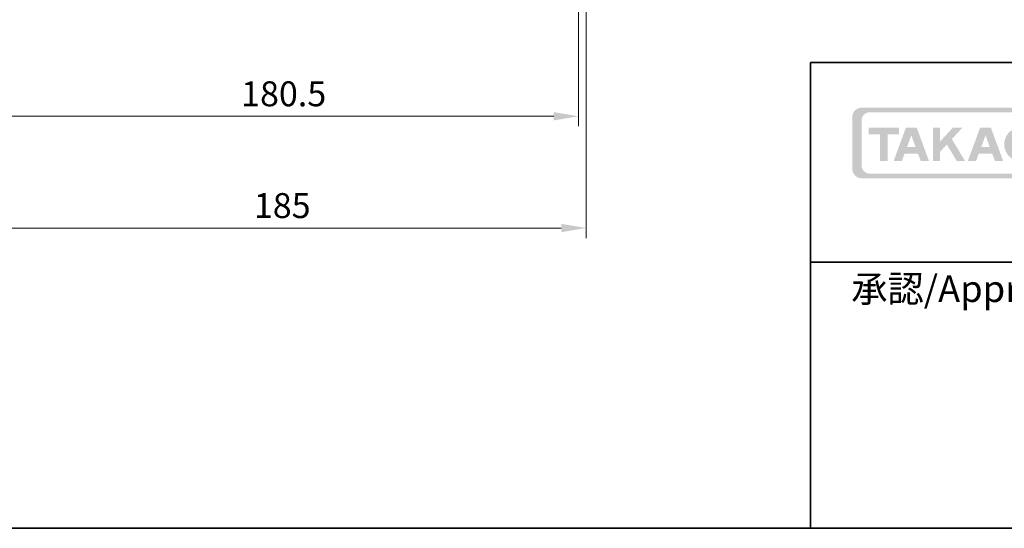
# Model space of a CAD drawing. Units: millimetres. Extents: x 0 to 6101, y 0 to 1124.
# Drawn here: x 1785 to 2081, y 0 to 153 of the extents above; entities that cross this region are included whole.
import ezdxf
from ezdxf.enums import TextEntityAlignment as Align

# ---------------------------------------------------------------- set-up
doc = ezdxf.new("R2010")
doc.units = ezdxf.units.MM
for name, color, linetype, lineweight in [('Border (ISO)', 7, 'Continuous', 35), ('Dimension (ISO)', 7, 'Continuous', 18), ('Title (ISO)', 7, 'Continuous', 35)]:
    doc.layers.add(name, color=color, linetype=linetype, lineweight=lineweight)
doc.layers.add('Hatch (ISO)', color=1, linetype='Continuous', lineweight=18, true_color=0xff0000)
doc.styles.add('Note Text (TK)', font='txt')
doc.styles.add('文字スタイル67', font='arial.ttf')
doc.dimstyles.new('Default - Method 1b (TK)', dxfattribs={"dimscale": 3, "dimtxt": 2.5, "dimasz": 2.5, "dimexe": 1, "dimexo": 1.5, "dimgap": 1, "dimtad": 1, "dimtoh": 1, "dimrnd": 1e-08, "dimdsep": 46, "dimtxsty": 'Note Text (TK)', "dimcen": 0.09, "dimdle": 5, "dimclrd": 100, "dimclre": 100, "dimclrt": 7, "dimadec": 1, "dimazin": 1, "dimtfac": 1, "dimtmove": 0, "dimatfit": 3, "dimfxl": 0, "dimtolj": 1, "dimlwd": -1, "dimlwe": -1, "dimarcsym": 0})

# ---------------------------------------------------------------- blocks, each defined once
blk = doc.blocks.new('図面枠 tk図枠')
at = {"layer": 'Border (ISO)'}
blk.add_line((14.5, 8), (405.5, 8), dxfattribs=at)
blk = doc.blocks.new('表題欄 tk表題欄')
at = {"layer": 'Hatch (ISO)'}
h = blk.add_hatch(color=256, dxfattribs=at)
edge = h.paths.add_edge_path(flags=0)
edge.add_arc((95.575, 236.299), 0.596, 270, 360)
edge.add_line((96.171, 236.299), (96.171, 239.711))
edge.add_arc((95.575, 239.711), 0.596, 0, 90)
edge.add_line((95.575, 240.307), (79.137, 240.307))
edge.add_arc((79.137, 239.711), 0.596, 90, 180)
edge.add_line((78.541, 239.711), (78.541, 236.299))
edge.add_arc((79.137, 236.299), 0.596, 180, 270)
edge.add_line((79.137, 235.703), (95.575, 235.703))
edge = h.paths.add_edge_path()
edge.add_line((77.839, 239.956), (77.839, 236.054))
edge.add_arc((78.541, 236.054), 0.702, 180, 270)
edge.add_line((78.541, 235.352), (96.171, 235.352))
edge.add_arc((96.171, 236.054), 0.702, 270, 360)
edge.add_line((96.873, 236.054), (96.873, 239.956))
edge.add_arc((96.171, 239.956), 0.702, 0, 90)
edge.add_line((96.171, 240.658), (78.541, 240.658))
edge.add_arc((78.541, 239.956), 0.702, 90, 180)
for points in [[(79.072, 239.148), (79.072, 238.658), (79.921, 238.658), (79.921, 236.658), (80.508, 236.658), (80.508, 238.658), (81.357, 238.658), (81.357, 239.148)], [(85.684, 236.658), (84.943, 237.892), (84.418, 237.325), (84.418, 236.658), (83.896, 236.658), (83.896, 239.148), (84.418, 239.148), (84.418, 238.099), (85.389, 239.148), (86.107, 239.148), (85.319, 238.297), (86.303, 236.658)]]:
    blk.add_hatch(color=256, dxfattribs=at).paths.add_polyline_path(points)
h = blk.add_hatch(color=256, dxfattribs=at)
h.paths.add_polyline_path([(82.59, 237.711), (81.952, 237.711), (82.271, 238.579)], flags=0)
h.paths.add_polyline_path([(82.779, 237.197), (81.764, 237.197), (81.566, 236.658), (80.949, 236.658), (81.863, 239.148), (82.679, 239.148), (83.594, 236.658), (82.977, 236.658)])
h = blk.add_hatch(color=256, dxfattribs=at)
h.paths.add_polyline_path([(87.527, 237.711), (88.165, 237.711), (87.846, 238.579)], flags=0)
h.paths.add_polyline_path([(87.14, 236.658), (87.338, 237.197), (88.354, 237.197), (88.551, 236.658), (89.168, 236.658), (88.254, 239.148), (87.438, 239.148), (86.524, 236.658)])
h = blk.add_hatch(color=256, dxfattribs=at)
edge = h.paths.add_edge_path()
edge.add_arc((90.523, 237.903), 1.273, 38.55054, 336.58202)
edge.add_line((91.691, 237.397), (91.173, 237.622))
edge.add_ellipse((90.523, 237.903), major_axis=(0, -0.8), ratio=0.867347, start_angle=124.65102, end_angle=429.41092, ccw=False)
edge.add_line((91.094, 238.358), (91.519, 238.696))
at = {"layer": 'Title (ISO)'}
for p, q in [((74.709, 244.053), (255.709, 244.053)), ((74.709, 209.053), (74.709, 244.053)), ((74.709, 229.053), (230.709, 229.053)), ((255.709, 209.053), (74.709, 209.053))]:
    blk.add_line(p, q, dxfattribs=at)
at = {"layer": 'Title (ISO)', "color": 1, "true_color": 0xff0000, "insert": (87.209, 227.053), "char_height": 2, "attachment_point": 5, "line_spacing_factor": 1.5, "style": 'Note Text (TK)'}
blk.add_mtext('\\fＭＳ Ｐゴシック|b0|i0;\\H2.0000;承認/Approved', dxfattribs=at)
at = {"layer": 'Title (ISO)', "color": 7}
for tag, p, height, style in [('<品名>_001', (157.496, 235.639), 2.5, 'Note Text (TK)'), ('<Title>_001', (157.709, 230.552), 2, '文字スタイル67'), ('<尺度>_001', (239.104, 222.303), 2.5, 'Note Text (TK)'), ('<ページ_No.>_001', (237.949, 213.303), 2.5, 'Note Text (TK)'), ('<総ページ数>_001', (246.8, 213.303), 2.5, 'Note Text (TK)'), ('作成日_001', (175.618, 211.281), 2.5, 'Note Text (TK)')]:
    blk.add_attdef(tag, p, '', height=height, dxfattribs=dict(at, style=style))
at = {"layer": 'Title (ISO)', "color": 7, "style": 'Note Text (TK)'}
blk.add_attdef('<承認>', text='', height=2.5, dxfattribs=at).set_placement((87.209, 217.053), align=Align.MIDDLE_CENTER)
blk = doc.blocks.new('*D46')
at = {"layer": 'Defpoints', "color": 0, "transparency": 16777216}
for p in [(1772.8, 217.65), (1953.3, 217.65), (1953.3, 123.83)]:
    blk.add_point(p, dxfattribs=at)
at = {"layer": 'Dimension (ISO)', "color": 100, "transparency": 16777216}
for p, q in [((1772.8, 213.15), (1772.8, 120.83)), ((1953.3, 213.15), (1953.3, 120.83)), ((1780.3, 123.83), (1945.8, 123.83))]:
    blk.add_line(p, q, dxfattribs=at)
for points in [[(1780.3, 125.08), (1780.3, 122.58), (1772.8, 123.83)], [(1945.8, 125.08), (1945.8, 122.58), (1953.3, 123.83)]]:
    blk.add_solid(points, dxfattribs=at)
at = {"layer": 'Dimension (ISO)', "color": 7, "transparency": 16777216, "insert": (1851.89, 130.58), "char_height": 7.5, "attachment_point": 4, "style": 'Note Text (TK)'}
blk.add_mtext('\\A1;180.5', dxfattribs=at)
blk = doc.blocks.new('*D47')
at = {"layer": 'Defpoints', "color": 0, "transparency": 16777216}
for p in [(1770.55, 212.55), (1955.55, 212.55), (1955.55, 90.24)]:
    blk.add_point(p, dxfattribs=at)
at = {"layer": 'Dimension (ISO)', "color": 100, "transparency": 16777216}
for p, q in [((1770.55, 208.05), (1770.55, 87.24)), ((1955.55, 208.05), (1955.55, 87.24)), ((1778.05, 90.24), (1948.05, 90.24))]:
    blk.add_line(p, q, dxfattribs=at)
for points in [[(1778.05, 91.49), (1778.05, 88.99), (1770.55, 90.24)], [(1948.05, 91.49), (1948.05, 88.99), (1955.55, 90.24)]]:
    blk.add_solid(points, dxfattribs=at)
at = {"layer": 'Dimension (ISO)', "color": 7, "transparency": 16777216, "insert": (1855.72, 96.99), "char_height": 7.5, "attachment_point": 4, "style": 'Note Text (TK)'}
blk.add_mtext('\\A1;185', dxfattribs=at)

msp = doc.modelspace()

# ---------------------------------------------------------------- block references
at = {"xscale": 4, "yscale": 4, "zscale": 4}
for name, p in [('図面枠 tk図枠', (1125, -32)), ('表題欄 tk表題欄', (1724.1647, -836.211))]:
    msp.add_blockref(name, p, dxfattribs=at)

# ---------------------------------------------------------------- dimensions: what is measured, and where the dimension line sits
at = {"layer": 'Dimension (ISO)', "color": 100, "true_color": 0x00ff3f}
for base, p1, p2, picture, middle in [((1953.3035, 123.8297), (1772.8035, 217.648), (1953.3035, 217.648), '*D46', (1863.0535, 123.8297)), ((1955.5535, 90.242), (1770.5535, 212.548), (1955.5535, 212.548), '*D47', (1863.0535, 90.242))]:
    dim = msp.add_linear_dim(base=base, p1=p1, p2=p2, angle=180, dimstyle='Default - Method 1b (TK)', override={"dimtoh": 0, "dimdec": 2, "dimtp": 0, "dimtm": 0, "dimtdec": 2, "dimtofl": 0, "dimatfit": 1}, dxfattribs=at)
    dim.commit()
    dim.dimension.update_dxf_attribs({"geometry": picture, "text_midpoint": middle, "dimtype": 160})

doc.saveas('drawing.dxf')
